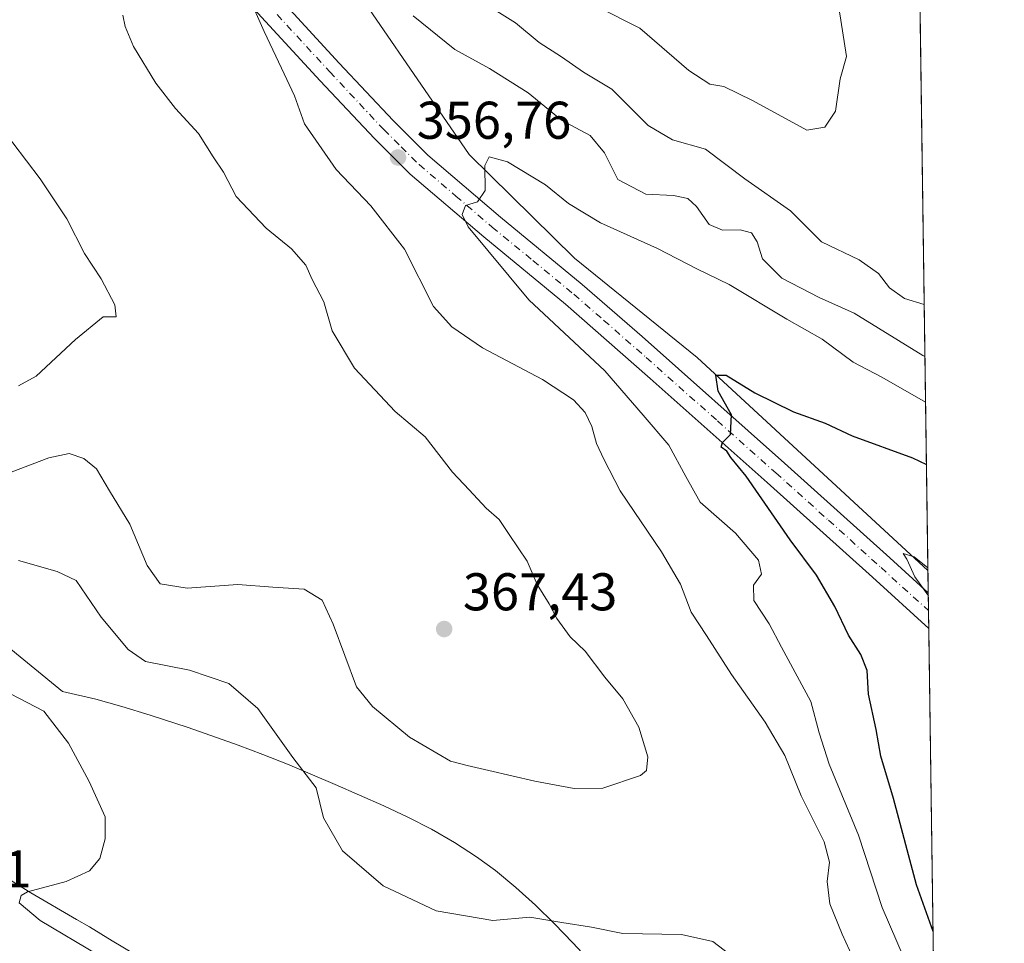
# Model space of a CAD drawing. Units: metres. Extents: x 594336 to 597811, y 4689743 to 4692104.
# Drawn here: x 597612 to 597798, y 4690751 to 4690926 of the extents above; entities that cross this region are included whole.
import ezdxf

# ---------------------------------------------------------------- set-up
doc = ezdxf.new("R2010")
doc.units = ezdxf.units.M
doc.header["$MEASUREMENT"] = 0
doc.linetypes.add('DGN Style 4', pattern=[2.6384748266838614, 1.318413404963828, -0.6592067024819142, 0.001648016756204785, -0.6592067024819142])
for name, color, linetype, lineweight in [('Arbolado forestal CxS', 92, 'Continuous', 0), ('Camino Cxs', 7, 'Continuous', 0), ('Camino eje', 30, 'DGN Style 4', 13), ('Comarca CxS', 21, 'Continuous', 0), ('Comunidad Autónoma CxS', 142, 'Continuous', 0), ('Corriente natural lineal', 142, 'Continuous', 13), ('Curva de nivel maestra', 30, 'Continuous', 30), ('Curva de nivel normal', 30, 'Continuous', 0), ('Espacio natural protegido', 121, 'Continuous', 13), ('Espacio natural protegido CxS', 121, 'Continuous', 0), ('Municipio CxS', 4, 'Continuous', 0), ('Provincia CxS', 1, 'Continuous', 0), ('Punto de cota en terreno', 7, 'Continuous', 0), ('Roquedo CxS', 135, 'Continuous', 0), ('Rótulo de punto de cota en terreno', 7, 'Continuous', 0)]:
    doc.layers.add(name, color=color, linetype=linetype, lineweight=lineweight)
doc.styles.add('Style-Arial', font='txt')

# ---------------------------------------------------------------- blocks, each defined once
blk = doc.blocks.new('*U7')
at = {"layer": 'Arbolado forestal CxS', "color": 92, "linetype": 'Continuous', "lineweight": 0}
blk.add_polyline3d([(597780.9560000002, 4691030.7719, 363.8286999999983), (597788.4484999999, 4690494.3671, 322.3390000000072)], dxfattribs=at)
blk = doc.blocks.new('5PATER')
at = {"layer": 'Roquedo CxS', "linetype": 'Continuous', "lineweight": 0}
h = blk.add_hatch(color=51, dxfattribs=at)
edge = h.paths.add_edge_path()
edge.add_ellipse((0, 0), major_axis=(-0.1095731443231308, -0.1110710700762829), ratio=0.9994222409660322, start_angle=0, end_angle=360)

msp = doc.modelspace()

# ---------------------------------------------------------------- linework, layer by layer
at = {"layer": 'Arbolado forestal CxS', "color": 92, "linetype": 'Continuous', "lineweight": 0, "extrusion": (0.001219745624881553, -0.08732371717407086, 0.9961792412209329), "elevation": -408546.6650762401, "flags": 128}
msp.add_lwpolyline([(663241.0020282083, 4664366.291611756), (663241.0020282082, 4664156.29927741)], dxfattribs=at)
at = {"layer": 'Arbolado forestal CxS', "color": 92, "linetype": 'Continuous', "lineweight": 0, "extrusion": (0.0009187179400466406, -0.06580765736900612, 0.9978319037738521), "elevation": -307798.045465275, "flags": 128}
msp.add_lwpolyline([(663206.1891708294, 4671891.576466508), (663206.1891708294, 4671887.347887422)], dxfattribs=at)
at = {"layer": 'Arbolado forestal CxS', "color": 92, "linetype": 'Continuous', "lineweight": 0, "extrusion": (0.0004712158223596591, -0.03372659396107291, 0.9994309855189771), "elevation": -157578.593113052, "flags": 128}
msp.add_lwpolyline([(663257.6144145199, 4679355.917368433), (663257.6144145199, 4679352.558329471)], dxfattribs=at)
at = {"layer": 'Arbolado forestal CxS', "color": 92, "linetype": 'Continuous', "lineweight": 0, "extrusion": (-1.540075757721868e-05, 0.001102155719780929, 0.9999993925076086), "elevation": 5505.898973877748, "flags": 128}
msp.add_lwpolyline([(597783.9887438817, 4690810.807217537), (597784.0356439382, 4690807.4508155)], dxfattribs=at)
at = {"layer": 'Arbolado forestal CxS', "color": 92, "linetype": 'Continuous', "lineweight": 0, "extrusion": (0.001024428063618718, -0.07334044630214158, 0.9973064371011275), "elevation": -343069.5891803924, "flags": 128}
msp.add_lwpolyline([(663241.1321221963, 4669418.065076345), (663241.1321221963, 4669215.116378988)], dxfattribs=at)
at = {"layer": 'Camino Cxs', "color": 7, "linetype": 'Continuous', "lineweight": 0, "extrusion": (-4.947320537741806e-05, 0.003544541323792894, 0.999993716869864), "elevation": 16942.22910227153, "flags": 128}
msp.add_lwpolyline([(597783.9528372565, 4690786.797952106), (597784.0465384339, 4690780.084709933)], dxfattribs=at)
at = {"layer": 'Camino Cxs', "color": 7, "linetype": 'Continuous', "lineweight": 0}
for points in [[(597652.8101000005, 4690939.090100001, 360.2747999999993), (597672.7901, 4690917.370100001, 358.0445000000037), (597682.9401000004, 4690906.5101, 356.7694000000047), (597689.5100999996, 4690900.0001, 355.9168999999966), (597703.2001, 4690888.300100001, 354.3499000000011), (597718.6401000004, 4690875.600099999, 352.6616999999969), (597729.9200999998, 4690865.770099999, 351.605899999995), (597756.8101000005, 4690841.860099999, 348.6728000000003), (597776.6700999998, 4690823.970100001, 345.9036000000052), (597783.9365999997, 4690817.383300001, 345.0095000000001), (597784.0301000001, 4690810.670100001, 345.0332999999956), (597773.3800999997, 4690820.3301, 346.5761999999959), (597753.5401, 4690838.210100001, 349.1753999999929), (597731.4801000003, 4690857.840100001, 351.8469999999944), (597715.4700999996, 4690871.860099999, 353.1303999999946), (597700.0500999996, 4690884.550100001, 354.8107000000018), (597686.1801000005, 4690896.390100001, 356.3607999999949), (597679.4200999998, 4690903.100099999, 357.385500000004), (597669.1901000004, 4690914.040100001, 359.2146000000066), (597649.3000999996, 4690935.670100001, 360.5745000000024)], [(597652.8101000005, 4690939.090100001, 360.2747999999993), (597672.7901, 4690917.370100001, 358.0445000000037), (597682.9401000004, 4690906.5101, 356.7694000000047), (597689.5100999996, 4690900.0001, 355.9168999999966), (597703.2001, 4690888.300100001, 354.3499000000011), (597718.6401000004, 4690875.600099999, 352.6616999999969), (597729.9200999998, 4690865.770099999, 351.605899999995), (597756.8101000005, 4690841.860099999, 348.6728000000003), (597776.6700999998, 4690823.970100001, 345.9036000000052), (597783.9364999998, 4690817.383300001, 345.0095000000001)], [(597784.0301999999, 4690810.670100001, 345.0332999999956), (597773.3800999997, 4690820.3301, 346.5761999999959), (597753.5401, 4690838.210100001, 349.1753999999929), (597731.4801000003, 4690857.840100001, 351.8469999999944), (597715.4700999996, 4690871.860099999, 353.1303999999946), (597700.0500999996, 4690884.550100001, 354.8107000000018), (597686.1801000005, 4690896.390100001, 356.3607999999949), (597679.4200999998, 4690903.100099999, 357.385500000004), (597669.1901000004, 4690914.040100001, 359.2146000000066), (597649.3000999996, 4690935.670100001, 360.5745000000024)]]:
    msp.add_polyline3d(points, dxfattribs=at)
at = {"layer": 'Camino eje', "color": 30, "linetype": 'DGN Style 4', "lineweight": 13}
msp.add_polyline3d([(597661.0450999998, 4690926.520099999, 359.3993000000046), (597670.9901000002, 4690915.7051, 358.3975000000065), (597681.1801000005, 4690904.8051, 356.9946999999956), (597684.4650999998, 4690901.550100001, 356.5212000000029), (597687.8450999996, 4690898.1951, 356.0054999999993), (597694.7801000001, 4690892.2751, 355.1971999999951), (597701.6250999998, 4690886.425100001, 354.4397999999928), (597709.3350999998, 4690880.0801, 353.4722000000039), (597717.0551000005, 4690873.7301, 352.7482000000018), (597722.6951000001, 4690868.815099999, 352.2318999999989), (597730.7001, 4690861.8051, 351.5547999999981), (597744.1451000003, 4690849.850099999, 350.1027000000031), (597755.1750999996, 4690840.0351, 348.888300000006), (597765.1051000003, 4690831.090100001, 347.6073000000033), (597775.0251000002, 4690822.1501, 346.1285999999964), (597783.9835000001, 4690814.0266, 344.9646999999969)], dxfattribs=at)
at = {"layer": 'Comarca CxS', "color": 21, "linetype": 'Continuous', "lineweight": 0, "flags": 128}
msp.add_lwpolyline([(595989.8822000001, 4689765.6843), (594366.7000007028, 4689743.409983087), (594354.8233000004, 4690625.0756), (594335.5400007041, 4692056.559983063), (596237.8184, 4692082.678500001), (597765.9700007292, 4692103.659983063), (597786.4955999999, 4690634.180299999), (597798.2800007288, 4689790.499983088), (596042.4882, 4689766.406199999), (595995.5284999995, 4689765.761800001)], close=True, dxfattribs=at)
at = {"layer": 'Comunidad Autónoma CxS', "color": 142, "linetype": 'Continuous', "lineweight": 0, "flags": 128}
msp.add_lwpolyline([(595989.8822000001, 4689765.6843), (594366.7000007028, 4689743.409983087), (594354.8233000004, 4690625.0756), (594335.5400007041, 4692056.559983063), (596237.8184, 4692082.678500001), (597765.9700007292, 4692103.659983063), (597786.4955999999, 4690634.180299999), (597798.2800007288, 4689790.499983088), (596042.4882, 4689766.406199999), (595995.5284999995, 4689765.761800001)], close=True, dxfattribs=at)
at = {"layer": 'Corriente natural lineal', "color": 142, "linetype": 'Continuous', "lineweight": 13}
msp.add_polyline3d([(597528.3000999996, 4691032.630100001, 368.7587000000058), (597532.9901000002, 4691030.3301, 368.4646999999969), (597579.4901000002, 4691001.950099999, 365.7385999999969), (597596.5301000001, 4690986.5601, 363.9961999999941), (597614.6801000005, 4690973.950099999, 363.2198000000063), (597637.9700999996, 4690962.340100001, 362.4937000000064), (597651.9801000003, 4690953.520099999, 361.5117999999929), (597670.0301000001, 4690939.800100001, 360.6304999999993), (597697.3000999996, 4690900.120100001, 355.3444000000018), (597717.1801000005, 4690880.530099999, 353.0675000000047), (597740.3400999998, 4690861.770099999, 351.0188999999955), (597783.8777000001, 4690821.602399999, 345.4897000000055)], dxfattribs=at)
at = {"layer": 'Curva de nivel maestra', "color": 30, "linetype": 'Continuous', "lineweight": 30, "elevation": 350, "flags": 128}
msp.add_lwpolyline([(597784.8288000004, 4690753.504100001), (597781.7400000002, 4690762.280099999), (597777.3799999999, 4690778.590100001), (597775, 4690786.540100001), (597774.1200000001, 4690791.590100001), (597772.6699999999, 4690798.270099999), (597772.3899999997, 4690802.7301), (597771.2199999997, 4690805.770099999), (597768.8799999999, 4690809.4101), (597766.3099999996, 4690814.840100001), (597762.8499999996, 4690820.720100001), (597757.8700000001, 4690827.4001), (597749.54, 4690839.4101), (597746.7000000002, 4690842.9001), (597745.9000000004, 4690844.100099999), (597744.8799999999, 4690844.880100001), (597745.0700000003, 4690845.780099999), (597746.6100000005, 4690847.2401), (597746.79, 4690850.9901), (597744.2800000003, 4690855.460100001), (597743.8200000003, 4690858.4801), (597745.7800000003, 4690858.470100001), (597751.2199999997, 4690855.130100001), (597758.5099999999, 4690851.5701), (597764.4800000006, 4690849.390100001), (597769.54, 4690847.0001), (597780.9500000002, 4690842.870100001), (597783.5983999996, 4690841.593499999)], dxfattribs=at)
at = {"layer": 'Curva de nivel normal', "color": 30, "linetype": 'Continuous', "lineweight": 0, "flags": 128}
for points, elevation in [([(597721.6200000001, 4690927.9101), (597729.5300000003, 4690923.9301), (597738.7199999997, 4690915.960100001), (597742.6799999997, 4690913.360099999), (597745.3600000005, 4690912.940099999), (597750.7400000002, 4690910.300100001), (597761.04, 4690904.690099999), (597764.4100000003, 4690905.290100001), (597766.4500000002, 4690908.300100001), (597767.2800000003, 4690914.370100001), (597768.5, 4690918.620100001), (597767.4500000002, 4690925.4301), (597764.0800000001, 4690945.860099999)], 370), ([(597655.5499999998, 4690930.3201), (597658.6399999997, 4690923.300100001), (597661.8899999997, 4690916.4301), (597664.3499999996, 4690911.190099999), (597666.1900000004, 4690905.9001), (597672.1900000004, 4690897.300100001), (597678.7400000002, 4690890.4001), (597685.0800000001, 4690882.220100001), (597690.54, 4690871.4101), (597694.04, 4690867.5701), (597699.7800000003, 4690863.640100001), (597711.1399999997, 4690857.6801), (597716.9800000006, 4690853.840100001), (597719.1699999999, 4690851.4001), (597720.4400000004, 4690848.7601), (597721.3300000001, 4690845.5601), (597722.7199999997, 4690842.590100001), (597725.8099999996, 4690836.670100001), (597733.6100000005, 4690825.140100001), (597737.1699999999, 4690819.030099999), (597739.2100000001, 4690813.7401), (597742.1100000005, 4690809.3101), (597746.7800000003, 4690801.9801), (597753.1399999997, 4690793.0101), (597756.8399999999, 4690786.700099999), (597759.9699999997, 4690779.100099999), (597764.2599999999, 4690770.390100001), (597765.3200000003, 4690766.590100001), (597764.8300000001, 4690762.9001), (597765.3399999999, 4690758.7301), (597767.6900000004, 4690752.9801), (597770.4800000006, 4690746.940099999)], 360), ([(597699.5099999999, 4690929.050100001), (597706.0300000003, 4690924.960100001), (597710.5300000003, 4690921.2301), (597714.6900000004, 4690918.5101), (597718.8799999999, 4690915.630100001), (597724.2000000002, 4690912.470100001), (597731.0700000003, 4690905.610099999), (597735.6699999999, 4690902.870100001), (597741.9100000003, 4690901.110099999), (597749.3300000001, 4690895.530099999), (597757.9600000001, 4690889.5001), (597763.7599999999, 4690883.630100001), (597770.8799999999, 4690880.210100001), (597774.5700000003, 4690877.630100001), (597776.6299999999, 4690874.960100001), (597779.4600000001, 4690872.9101), (597783.1769000003, 4690871.774)], 365), ([(597609.5300000003, 4690839.630100001), (597618, 4690842.850099999), (597621.7999999998, 4690843.670100001), (597624.5599999996, 4690842.7601), (597626.9500000002, 4690840.770099999), (597629.4000000004, 4690836.6501), (597633.29, 4690830.350099999), (597636.5099999999, 4690822.540100001), (597638.9800000006, 4690819.0801), (597644.0499999998, 4690818.280099999), (597653.6200000001, 4690818.940099999), (597660.2699999996, 4690818.4901), (597666.1299999999, 4690818.110099999), (597669.5499999998, 4690816.030099999), (597671.6399999997, 4690811.5001), (597676.0599999996, 4690799.6601), (597679.04, 4690795.920100001), (597686.04, 4690790.170100001), (597693.75, 4690785.640100001), (597696.9400000004, 4690784.800100001), (597701.0199999996, 4690783.890100001), (597709.6799999997, 4690781.880100001), (597717.0899999999, 4690780.460100001), (597722.5300000003, 4690780.530099999), (597729.6100000005, 4690782.9101), (597730.7599999999, 4690783.870100001), (597731.04, 4690786.4301), (597729.3399999999, 4690792.0601), (597726.3099999996, 4690797.380100001), (597722.9199999999, 4690801.450099999), (597719.1799999997, 4690806.380100001), (597716.3399999999, 4690809.090100001), (597713.8099999996, 4690812.5601), (597712.3899999997, 4690815.3101), (597710.1399999997, 4690818.970100001), (597708.25, 4690823.370100001), (597704.8200000003, 4690828.380100001), (597702.9600000001, 4690831.2601), (597700.4800000006, 4690833.340100001), (597697.2999999998, 4690836.8301), (597694.1299999999, 4690840.1601), (597688.9699999997, 4690846.800100001), (597683.3300000001, 4690851.600099999), (597675.6600000003, 4690859.8101), (597671.4199999999, 4690866.850099999), (597669.8600000005, 4690872.3201), (597667.6600000003, 4690876.550100001), (597666.4600000001, 4690879.2401), (597663.7699999996, 4690882.300100001), (597659.0099999999, 4690886.210100001), (597653.3099999996, 4690892.1801), (597650.9100000003, 4690896.770099999), (597648.9600000001, 4690899.6801), (597646.2400000002, 4690904.0601), (597641.8899999997, 4690908.770099999), (597638.1399999997, 4690913.5601), (597633.9500000002, 4690920.4901), (597632.4000000004, 4690924.280099999), (597631.9699999997, 4690926.4301)], 365), ([(597783.3137999997, 4690861.9737), (597782.9000000004, 4690862.200099999), (597769.9699999997, 4690870.1601), (597763.3700000001, 4690873.140100001), (597756.29, 4690876.780099999), (597752.6500000004, 4690880.420100001), (597751.6500000004, 4690883.610099999), (597750.5700000003, 4690885.340100001), (597748.4100000003, 4690885.920100001), (597745.0700000003, 4690885.8301), (597742.5999999996, 4690886.9301), (597740.1900000004, 4690890.300100001), (597738.54, 4690891.790100001), (597735.8399999999, 4690892.380100001), (597730.6600000003, 4690892.630100001), (597725.3399999999, 4690895.370100001), (597722.8499999996, 4690900.4001), (597720.1100000005, 4690903.700099999), (597714.7400000002, 4690906.5801), (597708.4100000003, 4690911.7301), (597701.1200000001, 4690916.3301), (597694.6100000005, 4690919.940099999), (597686.75, 4690926.300100001)], 360), ([(597612.2400000002, 4690856.440099999), (597615.5899999999, 4690858.2601), (597622.9800000006, 4690865.200099999), (597628.25, 4690869.460100001), (597630.6699999999, 4690869.4901), (597630.4100000003, 4690871.7501), (597627.8399999999, 4690876.640100001), (597624.7199999997, 4690881.440099999), (597621.4000000004, 4690887.950099999), (597616.3300000001, 4690895.530099999), (597608.5199999996, 4690905.720100001)], 370), ([(597783.4336999999, 4690853.3884), (597775.1900000004, 4690858.0601), (597769.75, 4690860.950099999), (597763.9000000004, 4690865.2501), (597757.2199999997, 4690869.0101), (597746.3700000001, 4690875.5701), (597740.2599999999, 4690878.540100001), (597732.8600000005, 4690882.360099999), (597722.0899999999, 4690887.2401), (597716.0099999999, 4690890.880100001), (597711.6699999999, 4690894.370100001), (597704.5300000003, 4690898.720100001), (597701.0700000003, 4690899.700099999), (597700.2699999996, 4690898.020099999), (597700.3300000001, 4690893.290100001), (597698.8600000005, 4690891.1601), (597696.6100000005, 4690890.470100001), (597695.9800000006, 4690888.790100001), (597697.1299999999, 4690886.460100001), (597708.5700000003, 4690872.690099999), (597722.8700000001, 4690859.280099999), (597730.1500000004, 4690850.9001), (597735, 4690845.2301), (597738.1699999999, 4690839.370100001), (597740.8799999999, 4690834.530099999), (597747.5499999998, 4690828.630100001), (597751.9000000004, 4690823.530099999), (597752.4699999997, 4690820.940099999), (597750.9800000006, 4690818.860099999), (597751.0199999996, 4690815.9301), (597753.8799999999, 4690811.5601), (597756.2400000002, 4690807.140100001), (597761.75, 4690796.880100001), (597763.3499999996, 4690791.0001), (597765.2599999999, 4690785.040100001), (597770.7400000002, 4690771.6601), (597775.2100000001, 4690757.9901), (597779.4100000003, 4690748.4101)], 355), ([(597783.8706999999, 4690822.1031), (597781.2800000003, 4690824.170100001), (597779.1900000004, 4690824.8301), (597779.8600000005, 4690823.7601), (597781.3799999999, 4690820.420100001), (597783.9445000002, 4690816.819399999)], 345), ([(597747.3099999996, 4690748.530099999), (597743.2999999998, 4690751.590100001), (597737.3600000005, 4690752.9001), (597726.3099999996, 4690753.100099999), (597720.3799999999, 4690754.280099999), (597714.7699999996, 4690755.200099999), (597708.75, 4690756.1801), (597701.7400000002, 4690755.5601), (597691.0700000003, 4690757.380100001), (597681.04, 4690762.0701), (597673.3799999999, 4690768.720100001), (597669.7999999998, 4690774.940099999), (597668.4100000003, 4690780.610099999), (597664.0300000003, 4690786.290100001), (597657.4400000004, 4690795.550100001), (597651.9199999999, 4690800.270099999), (597644.4900000002, 4690802.8101), (597636.2400000002, 4690804.440099999), (597632.9699999997, 4690806.6801), (597627.8200000003, 4690812.8301), (597623.1299999999, 4690819.710100001), (597619.5599999996, 4690821.440099999), (597612.2599999999, 4690823.520099999)], 360), ([(597627.3499999996, 4690749.020099999), (597616.3600000005, 4690755.550100001), (597612.3799999999, 4690758.880100001), (597612.7300000006, 4690760.270099999), (597613.9800000006, 4690760.940099999), (597621.2199999997, 4690762.940099999), (597625.6399999997, 4690764.940099999), (597627.5800000001, 4690767.270099999), (597628.6299999999, 4690770.950099999), (597628.5999999996, 4690775.110099999), (597625.5599999996, 4690781.7601), (597621.6600000003, 4690788.9901), (597617.04, 4690795.090100001), (597609.1600000003, 4690799.1801)], 355)]:
    msp.add_lwpolyline(points, dxfattribs=dict(at, elevation=elevation))
at = {"layer": 'Espacio natural protegido', "color": 121, "linetype": 'Continuous', "lineweight": 13, "flags": 128}
for points in [[(597596.1631, 4690818.701200001), (597620.5451000012, 4690798.788200002), (597626.8401000015, 4690797.299200002), (597631.7611, 4690795.931200001), (597637.123100002, 4690794.289200001), (597644.2550999997, 4690791.957200003), (597653.6941000002, 4690788.641200002), (597658.3741000006, 4690786.877199999), (597663.0221, 4690785.031300001), (597671.992100002, 4690781.230199999), (597681.1870000004, 4690777.205200001), (597685.7161000011, 4690775.065200001), (597690.1641000016, 4690772.780200004), (597694.5031000013, 4690770.3032), (597698.7041, 4690767.5882), (597702.2491000011, 4690764.9852), (597706.1071000014, 4690761.806200001), (597709.8091000004, 4690758.438200002), (597713.3850000007, 4690754.926200001), (597716.8681000004, 4690751.312200001), (597720.2901, 4690747.641200002)], [(597634.2741000009, 4690749.154200002), (597629.9351000012, 4690751.701199999), (597625.631100001, 4690754.355200003), (597623.1781000006, 4690755.740200002), (597614.5501000005, 4690760.795200001), (597606.0471000014, 4690766.063200001)]]:
    msp.add_lwpolyline(points, dxfattribs=at)
at = {"layer": 'Espacio natural protegido CxS', "color": 121, "linetype": 'Continuous', "lineweight": 0, "flags": 128}
for points in [[(597596.1630999995, 4690818.7012), (597620.5451000006, 4690798.7882), (597626.8400999987, 4690797.2992), (597631.7610999994, 4690795.931200001), (597637.1231000014, 4690794.2892), (597644.2550999991, 4690791.957200001), (597653.6940999996, 4690788.641200001), (597658.3741, 4690786.8772), (597663.0220999996, 4690785.0313), (597671.9921000014, 4690781.2302), (597681.1869999999, 4690777.205199999), (597685.7161000005, 4690775.0652), (597690.1640999988, 4690772.780200002), (597694.5031000008, 4690770.303200001), (597698.7040999995, 4690767.588199999), (597702.2491000005, 4690764.985200001), (597706.1070999987, 4690761.8062), (597709.8091000001, 4690758.438200001), (597713.3850000001, 4690754.926200001), (597716.8680999998, 4690751.312200001), (597720.2900999994, 4690747.641200001)], [(597634.2741000003, 4690749.154200001), (597629.9351000006, 4690751.701199999), (597625.6311000006, 4690754.355200001), (597623.1781, 4690755.740200001), (597614.5500999998, 4690760.795200001), (597606.0471000008, 4690766.063200001)]]:
    msp.add_lwpolyline(points, dxfattribs=at)
at = {"layer": 'Municipio CxS', "color": 4, "linetype": 'Continuous', "lineweight": 0, "flags": 128}
msp.add_lwpolyline([(595989.8822000001, 4689765.6843), (594366.7000007028, 4689743.409983087), (594354.8233000004, 4690625.0756), (594335.5400007041, 4692056.559983063), (596237.8184, 4692082.678500001), (597765.9700007292, 4692103.659983063), (597786.4955999999, 4690634.180299999), (597798.2800007288, 4689790.499983088), (596042.4882, 4689766.406199999), (595995.5284999995, 4689765.761800001)], close=True, dxfattribs=at)
at = {"layer": 'Provincia CxS', "color": 1, "linetype": 'Continuous', "lineweight": 0, "flags": 128}
msp.add_lwpolyline([(595989.8822000001, 4689765.6843), (594366.7000007028, 4689743.409983087), (594354.8233000004, 4690625.0756), (594335.5400007041, 4692056.559983063), (596237.8184, 4692082.678500001), (597765.9700007292, 4692103.659983063), (597786.4955999999, 4690634.180299999), (597798.2800007288, 4689790.499983088), (596042.4882, 4689766.406199999), (595995.5284999995, 4689765.761800001)], close=True, dxfattribs=at)

# ---------------------------------------------------------------- block references
at = {"layer": 'Arbolado forestal CxS', "color": 92, "linetype": 'Continuous', "lineweight": 0}
msp.add_blockref('*U7', (0, 0), dxfattribs=at)
at = {"layer": 'Punto de cota en terreno', "color": 7, "linetype": 'Continuous', "lineweight": 0, "xscale": 10, "yscale": 10, "zscale": 10}
for p in [(597683.8700000001, 4690899.550000001, 356.7599999999948), (597692.5800000001, 4690810.560000001, 367.429999999993)]:
    msp.add_blockref('5PATER', p, dxfattribs=at)

# ---------------------------------------------------------------- texts
at = {"layer": 'Rótulo de punto de cota en terreno', "color": 7, "linetype": 'Continuous', "lineweight": 0, "style": 'Style-Arial'}
for s, p in [('356,76', (597687.3978000004, 4690903.0778)), ('367,43', (597696.1078000005, 4690814.0878)), ('347,11', (597585.5477999998, 4690761.797800001))]:
    msp.add_text(s, height=7.000000000000002, dxfattribs=at).set_placement(p)

doc.saveas('drawing.dxf')
